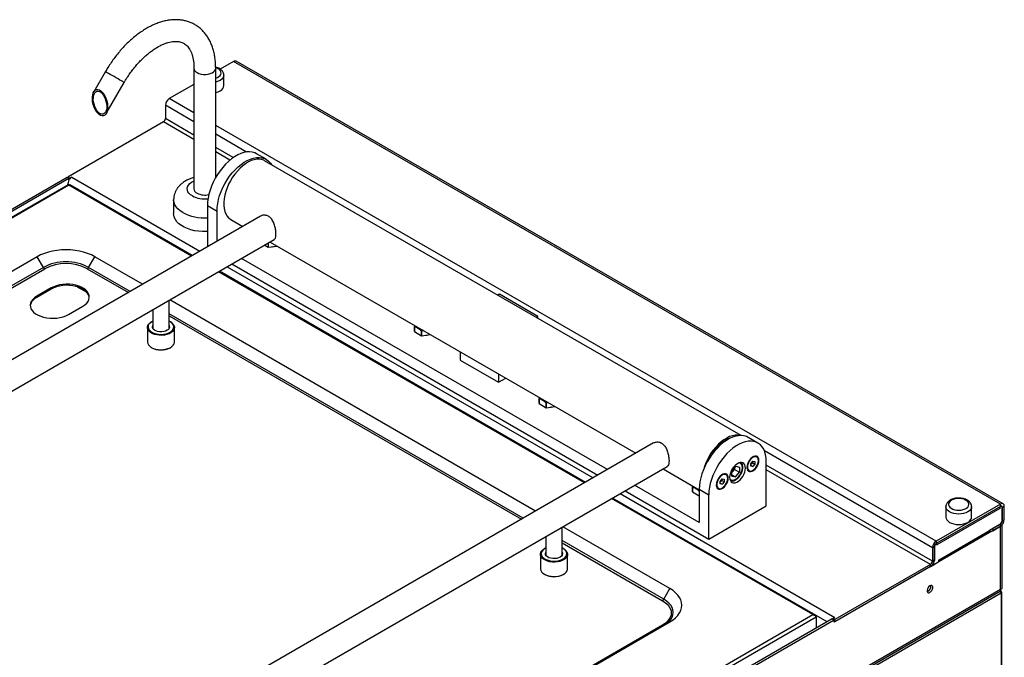
# Model space of a CAD drawing. Extents: x 22609 to 25618, y -8317 to -4797.
# Drawn here: x 24892 to 25618, y -7049 to -6578 of the extents above; entities that cross this region are included whole.
import ezdxf

# ---------------------------------------------------------------- set-up
doc = ezdxf.new("R2010")
doc.units = 0
doc.header["$LTSCALE"] = 10
doc.layers.add('GEO', color=2, linetype='CONTINUOUS')

msp = doc.modelspace()

# ---------------------------------------------------------------- linework, layer by layer
at = {"layer": 'GEO', "color": 7}
for p, q in [((25020.52422, -6613.96586), (25020.52422, -6702.96879)), ((25036.52425, -6694.64001), (25036.52425, -6613.96587)), ((25049.66674, -6609.12334), (25039.94317, -6614.73663)), ((25615.35216, -6935.68658), (25049.66674, -6609.12334)), ((25617.35199, -6935.48856), (25051.66657, -6608.92532)), ((24955.20515, -6616.5365), (24946.58827, -6631.46137)), ((25042.55789, -6626.88493), (25042.55789, -6619.12782)), ((24955.82564, -6647.46179), (24969.06157, -6624.53649)), ((25020.52424, -6625.94694), (25002.29058, -6636.47301)), ((25020.52423, -6646.99908), (25002.29058, -6636.47301)), ((24999.46216, -6641.372), (24999.46216, -6651.17051)), ((25020.52424, -6653.53088), (24999.46216, -6641.372)), ((25020.52424, -6663.32939), (24999.46216, -6651.17051)), ((24998.04794, -6653.61998), (24927.47868, -6694.35874)), ((25020.52422, -6666.59526), (24998.04794, -6653.61998)), ((25567.97599, -6963.03625), (25036.52423, -6656.23568)), ((25059.17189, -6675.84169), (25036.52424, -6662.76748)), ((25049.42231, -6680.01189), (25036.52424, -6672.56599)), ((25046.99341, -6681.8756), (25036.52422, -6675.83186)), ((25073.71646, -6681.18956), (25066.6454, -6677.10752)), ((25424.02988, -6885.11183), (25072.6309, -6682.25352)), ((24926.913, -6694.6853), (24424.58433, -6984.67347)), ((24928.32719, -6695.5017), (24425.99852, -6985.48987)), ((24928.32719, -6695.5017), (24926.913, -6694.6853)), ((24928.89288, -6695.17514), (24927.47868, -6694.35874)), ((24927.47868, -6695.01189), (24927.47868, -6694.35874)), ((24928.32719, -6696.43538), (24928.32719, -6695.5017)), ((24930.30709, -6694.35873), (24928.89288, -6695.17514)), ((24928.89288, -6695.61273), (24928.89288, -6695.17514)), ((24930.30709, -6694.35873), (25024.95294, -6748.99661)), ((24927.71635, -6699.99436), (24437.57508, -6982.94689)), ((24928.1858, -6700.39963), (24438.16079, -6983.28504)), ((24927.47867, -6700.13158), (24927.47867, -6699.25772)), ((25019.29562, -6752.26251), (24927.47867, -6699.25772)), ((25018.66012, -6752.62934), (24928.1858, -6700.39963)), ((25019.24586, -6752.29123), (24928.86755, -6700.11694)), ((25005.52424, -6711.13419), (25005.52424, -6721.34099)), ((25030.43341, -6715.33509), (25030.43341, -6745.83279)), ((25030.43341, -6715.33509), (25037.50447, -6719.41713)), ((25069.64559, -6723.1961), (24549.19743, -7023.64443)), ((25037.50447, -6741.75074), (25037.50447, -6719.41713)), ((25047.63293, -6725.55599), (25056.59533, -6730.72988)), ((24559.1966, -7040.9654), (25079.64366, -6740.5177)), ((25072.67807, -6744.53888), (25075.24804, -6746.1359)), ((25075.24804, -6743.05526), (25075.24804, -6746.1359)), ((25075.24804, -6746.1359), (25081.7859, -6745.27208)), ((25076.59692, -6742.27655), (25346.5091, -6898.09353)), ((25078.53208, -6745.70197), (25078.97276, -6745.64373)), ((24904.92198, -6753.09877), (24558.43966, -6953.11875)), ((24909.45749, -6760.95454), (24904.92198, -6753.09877)), ((24942.81283, -6760.95455), (24947.34837, -6753.09876)), ((24982.59767, -6773.44775), (24947.34837, -6753.09876)), ((24909.45749, -6760.95454), (24562.97517, -6960.97453)), ((24973.52587, -6778.68481), (24942.81283, -6760.95455)), ((25044.95453, -6760.54328), (25314.8667, -6916.36026)), ((25048.56077, -6758.46145), (25318.47294, -6914.27842)), ((25325.54516, -6910.19573), (25055.63301, -6754.37876)), ((24563.97519, -6962.03015), (24910.4575, -6762.01017)), ((24941.81283, -6762.01016), (24972.11161, -6779.50127)), ((25308.57391, -6919.99301), (25038.66175, -6764.17604)), ((25309.15963, -6919.65488), (25039.24749, -6763.83792)), ((25309.20939, -6919.62617), (25039.29725, -6763.80921)), ((24934.45352, -6775.26386), (24941.48193, -6779.32128)), ((24915.175, -6776.16323), (24904.5684, -6782.28629)), ((24915.175, -6776.97976), (24904.5684, -6783.10282)), ((24904.5684, -6783.10282), (24904.5684, -6782.28629)), ((24915.175, -6776.97976), (24915.175, -6776.16323)), ((25245.74744, -6780.8507), (25244.58607, -6781.52115)), ((25274.03171, -6797.17886), (25245.74744, -6780.8507)), ((24927.90296, -6795.75705), (24938.50956, -6789.63399)), ((25002.13876, -6806.04872), (25002.13876, -6785.26037)), ((25272.51146, -6940.81141), (25002.5993, -6784.99444)), ((24990.13873, -6792.18779), (24990.13873, -6806.04871)), ((25263.43966, -6946.04848), (25002.13874, -6795.20266)), ((25002.13875, -6796.83557), (25262.02538, -6946.86493)), ((25274.03171, -6797.17886), (25272.87033, -6797.84931)), ((25274.03171, -6798.51976), (25274.03171, -6797.17886)), ((24989.42012, -6801.06246), (24989.06654, -6801.26664)), ((25003.21095, -6801.26663), (25002.85736, -6801.06247)), ((25183.27674, -6804.9104), (25183.64067, -6804.07157)), ((24986.13874, -6805.34801), (24986.13874, -6815.96305)), ((25006.13875, -6815.96306), (25006.13875, -6805.34802)), ((25183.27676, -6804.91041), (25183.27674, -6804.9104)), ((25183.27674, -6808.27411), (25183.27674, -6804.9104)), ((25183.27676, -6808.27412), (25183.27674, -6808.27411)), ((25183.27676, -6804.91041), (25183.27676, -6808.27412)), ((25183.27676, -6808.27412), (25188.38512, -6811.44854)), ((25189.88761, -6807.67783), (25188.38512, -6808.08484)), ((25188.38514, -6808.08485), (25188.38512, -6808.08484)), ((25188.38512, -6811.44854), (25188.38512, -6808.08484)), ((25188.38514, -6811.44856), (25188.38512, -6811.44854)), ((25188.38514, -6808.08485), (25188.38514, -6811.44856)), ((25188.38514, -6811.44856), (25194.92296, -6810.58471)), ((25191.66914, -6811.01461), (25192.10985, -6810.95637)), ((24989.06654, -6820.04444), (24989.42014, -6820.24865)), ((25002.85733, -6820.24864), (25003.21096, -6820.04443)), ((25216.75606, -6823.18866), (25216.75606, -6829.43214)), ((25216.75606, -6829.43214), (25245.04033, -6845.7603)), ((25245.04033, -6839.51681), (25245.04033, -6845.7603)), ((25245.04033, -6845.7603), (25250.44791, -6842.63857)), ((25275.20061, -6857.97693), (25275.56455, -6857.1381)), ((25275.20064, -6857.97694), (25275.20061, -6857.97693)), ((25275.20061, -6861.34063), (25275.20061, -6857.97693)), ((25275.20064, -6861.34064), (25275.20061, -6861.34063)), ((25275.20064, -6857.97694), (25275.20064, -6861.34064)), ((25275.20064, -6861.34064), (25280.309, -6864.51507)), ((25280.30902, -6861.15138), (25280.309, -6861.15137)), ((25280.309, -6864.51507), (25280.309, -6861.15137)), ((25281.81148, -6860.74435), (25280.30902, -6861.15138)), ((25280.30902, -6861.15138), (25280.30902, -6864.51508)), ((25280.30902, -6864.51508), (25280.309, -6864.51507)), ((25280.30902, -6864.51508), (25286.84686, -6863.65125)), ((25283.59302, -6864.08113), (25284.03375, -6864.02291)), ((25359.55713, -6890.56104), (24839.11119, -7191.00808)), ((25436.46225, -6890.59825), (25429.39119, -6886.51621)), ((25565.14757, -6967.93524), (25441.29582, -6896.43714)), ((25431.35589, -6905.83868), (25432.77718, -6904.07059)), ((25431.35589, -6907.73382), (25431.35589, -6905.83868)), ((25431.72006, -6905.95637), (25431.3559, -6906.40936)), ((25432.4307, -6905.07233), (25431.72006, -6905.95637)), ((25432.4307, -6904.50163), (25432.4307, -6905.07233)), ((25432.4307, -6905.07233), (25434.19846, -6906.09284)), ((25432.77718, -6904.07059), (25434.19846, -6904.19769)), ((25434.19846, -6906.09284), (25432.77718, -6907.86088)), ((25434.19846, -6904.19769), (25434.19846, -6906.09284)), ((25435.66944, -6900.95567), (25435.30528, -6900.74545)), ((25442.67667, -6936.99523), (25442.67667, -6904.33358)), ((24849.11038, -7208.32906), (25369.55489, -6907.88284)), ((25366.51072, -6909.64022), (25393.1792, -6925.03561)), ((25417.11122, -6915.05063), (25417.32485, -6911.15214)), ((25417.25406, -6912.44384), (25417.76912, -6911.85308)), ((25420.2629, -6907.7821), (25417.32485, -6911.15214)), ((25417.76912, -6911.85308), (25419.23813, -6910.16806)), ((25419.30892, -6908.87634), (25419.23813, -6910.16806)), ((25419.23813, -6910.16806), (25422.77367, -6912.20908)), ((25419.83562, -6915.57912), (25422.77367, -6912.20908)), ((25420.2629, -6907.7821), (25422.9873, -6908.31055)), ((25422.9873, -6908.31055), (25422.77367, -6912.20908)), ((25429.52075, -6910.76562), (25429.88491, -6910.97584)), ((25431.35589, -6907.04039), (25432.77718, -6907.86088)), ((25432.77718, -6907.86088), (25431.35589, -6907.73382)), ((25565.14757, -6977.73375), (25442.67668, -6907.0328)), ((25563.73336, -6980.18322), (25442.67668, -6910.29868)), ((25408.72848, -6918.9012), (25410.14976, -6917.13312)), ((25408.72848, -6920.79635), (25408.72848, -6918.9012)), ((25409.09264, -6919.0189), (25408.72848, -6919.47189)), ((25408.72848, -6920.10292), (25410.14976, -6920.92341)), ((25410.14976, -6920.92341), (25408.72848, -6920.79635)), ((25409.80328, -6918.13486), (25409.09264, -6919.0189)), ((25409.80328, -6917.56416), (25409.80328, -6918.13486)), ((25409.80328, -6918.13486), (25411.57105, -6919.15537)), ((25410.14976, -6917.13312), (25411.57105, -6917.26022)), ((25411.57105, -6919.15537), (25410.14976, -6920.92341)), ((25411.57105, -6917.26022), (25411.57105, -6919.15537)), ((25413.04203, -6914.0182), (25412.67787, -6913.80798)), ((25417.11122, -6915.05063), (25419.83562, -6915.57912)), ((25417.16668, -6914.03838), (25419.83562, -6915.57912)), ((25334.86833, -6927.90696), (25493.1641, -7019.28916)), ((25338.47457, -6925.82512), (25400.25027, -6961.48747)), ((25393.1792, -6949.24003), (25345.54679, -6921.74242)), ((25388.33771, -6923.28958), (25388.70164, -6922.45074)), ((25388.33771, -6923.28958), (25388.33771, -6926.65329)), ((25388.33771, -6923.28958), (25388.33771, -6923.28958)), ((25388.33771, -6926.65328), (25388.33771, -6923.28958)), ((25388.33771, -6926.65329), (25388.33771, -6926.65328)), ((25388.33771, -6926.65329), (25393.1792, -6929.66187)), ((25393.1792, -6924.74378), (25400.25027, -6928.82582)), ((25393.1792, -6924.74378), (25393.1792, -6949.24003)), ((25406.89334, -6923.82815), (25407.2575, -6924.03837)), ((25477.04207, -7017.24761), (25328.57554, -6931.5397)), ((25478.36015, -7017.33227), (25329.16126, -6931.20158)), ((25487.50679, -7022.55507), (25329.21102, -6931.17286)), ((25400.25027, -6961.48747), (25400.25027, -6928.82582)), ((25400.25027, -6961.48747), (25442.67667, -6936.99523)), ((25615.35216, -6935.68658), (25567.97599, -6963.03625)), ((25615.35216, -6937.31968), (25567.97599, -6964.66936)), ((25614.78647, -6939.03436), (25568.54168, -6965.73091)), ((25575.08485, -6937.51755), (25575.08485, -6945.27466)), ((25594.08485, -6945.27466), (25594.08485, -6937.51755)), ((25614.78647, -6939.16499), (25614.78647, -6939.03436)), ((25614.78647, -6939.03436), (25614.89961, -6939.09967)), ((25614.82889, -6937.62173), (25614.89961, -6937.66256)), ((25614.92789, -6937.64623), (25614.85717, -6937.6054)), ((25614.92789, -6937.64623), (25614.89961, -6937.66256)), ((25614.89961, -6937.66256), (25614.89961, -6939.09967)), ((25615.35216, -6937.31968), (25615.35216, -6935.68658)), ((25616.1778, -6937.52248), (25615.61373, -6937.19685)), ((25616.76636, -6938.13635), (25616.59077, -6938.03499)), ((25616.69566, -6947.48572), (25616.69566, -6938.66707)), ((25618.18057, -6937.31994), (25616.76636, -6938.13635)), ((25616.76636, -6947.93486), (25616.76636, -6938.13635)), ((25618.18057, -6947.11845), (25618.18057, -6937.31994)), ((25616.76636, -6947.93486), (25616.66576, -6947.87678)), ((25616.76636, -6947.93486), (25618.18057, -6947.11845)), ((25292.05252, -6973.41237), (25292.05252, -6952.62402)), ((25371.61244, -6998.02119), (25292.51309, -6952.35811)), ((25615.35216, -6952.01742), (25492.59842, -7022.88165)), ((25570.0266, -6977.33638), (25607.03042, -6955.97454)), ((25570.16803, -6976.71351), (25607.36186, -6955.24197)), ((25607.36186, -6954.91535), (25614.92789, -6950.54757)), ((25607.36186, -6955.24197), (25607.36186, -6954.91535)), ((25609.6953, -6953.64995), (25615.35216, -6950.38432)), ((25609.6953, -6955.28306), (25615.35216, -6952.01742)), ((25609.6953, -6953.64995), (25609.6953, -6955.28306)), ((25615.35216, -6950.38432), (25615.25155, -6950.32623)), ((25615.35216, -6952.01742), (25615.35216, -6950.38432)), ((25615.35216, -6998.56024), (25615.35216, -6952.01742)), ((25616.52373, -6997.65766), (25616.52373, -6951.04769)), ((25280.05252, -6959.55146), (25280.05252, -6973.41237)), ((25367.07691, -7005.87699), (25292.05252, -6962.56633)), ((25292.05252, -6964.19923), (25366.07691, -7006.9326)), ((25567.97599, -6963.03625), (25567.97599, -6964.66936)), ((25568.32954, -6964.46523), (25568.40027, -6964.50606)), ((25568.35782, -6964.4489), (25568.42855, -6964.48973)), ((25568.42855, -6964.48973), (25568.40027, -6964.50606)), ((25568.42855, -6965.92685), (25568.42855, -6964.48973)), ((25279.33392, -6968.42613), (25278.9803, -6968.6303)), ((25293.12474, -6968.6303), (25292.77113, -6968.42613)), ((25566.56179, -6967.11883), (25565.14757, -6967.93524)), ((25565.14757, -6967.93524), (25565.14757, -6977.73375)), ((25566.56179, -6967.11883), (25566.56179, -6976.91734)), ((25566.6325, -6967.56791), (25566.56179, -6967.52709)), ((25566.6325, -6967.56791), (25566.6325, -6977.20314)), ((25568.42854, -6965.66559), (25568.54168, -6965.73091)), ((25568.42854, -6965.79622), (25568.54168, -6965.86154)), ((25568.54168, -6965.73091), (25568.54168, -6965.86154)), ((25276.05253, -6972.71168), (25276.05253, -6983.32672)), ((25296.05252, -6983.32672), (25296.05252, -6972.71168)), ((25565.14757, -6977.73375), (25566.56179, -6976.91734)), ((25565.21828, -6980.87743), (25570.02661, -6978.10164)), ((25566.55437, -6977.15803), (25566.6325, -6977.20314)), ((25570.02661, -6976.79515), (25570.16803, -6976.71351)), ((25570.02661, -6978.10164), (25570.02661, -6976.79515)), ((25563.73336, -6980.18322), (25493.1641, -7020.92198)), ((25563.73336, -6981.81633), (25493.1641, -7022.55509)), ((25563.73336, -6981.81633), (25563.73336, -6980.18322)), ((25564.99299, -6980.74737), (25565.21828, -6980.87743)), ((25565.17616, -6980.52649), (25565.21828, -6980.55081)), ((25565.21828, -6980.55081), (25565.21828, -6980.87743)), ((25278.98031, -6987.40809), (25279.33392, -6987.61232)), ((25292.77113, -6987.61231), (25293.12474, -6987.40809)), ((25010.84655, -7347.5339), (25615.35216, -6998.56024)), ((25010.84657, -7348.88693), (25615.15546, -7000.02683)), ((25367.07691, -7005.87699), (25371.61244, -6998.02119)), ((25615.46582, -7000.37308), (25615.84712, -7000.15296)), ((25616.31576, -7149.41148), (25616.31576, -7000.80608)), ((25615.84712, -7001.45922), (25047.47468, -7329.57364)), ((25615.84712, -7001.45922), (25615.84712, -7149.82467)), ((24987.01707, -7300.13302), (25477.04207, -7017.24761)), ((25479.51694, -7019.08482), (24988.43128, -7302.58253)), ((25491.1842, -7020.43213), (24988.85553, -7310.4203)), ((25492.59842, -7021.24854), (24990.26974, -7311.23671)), ((25025.13013, -7222.53342), (25371.61244, -7022.51344)), ((25479.51694, -7019.08482), (25479.51694, -7027.16753)), ((25491.1842, -7020.43213), (25492.59842, -7021.24854)), ((25491.74988, -7020.54316), (25491.63392, -7020.69177)), ((25491.74988, -7020.10557), (25493.1641, -7019.28916)), ((25491.74988, -7020.54316), (25491.74988, -7020.10557)), ((25493.1641, -7020.92198), (25491.74988, -7020.10557)), ((25491.74988, -7020.75872), (25491.74988, -7020.54316)), ((25492.59842, -7022.88165), (25492.59842, -7021.24854)), ((25493.1641, -7022.55509), (25492.59842, -7022.22853)), ((25493.1641, -7022.55509), (25493.1641, -7020.92198)), ((25366.07691, -7025.03365), (25019.59777, -7225.0518))]:
    msp.add_line(p, q, dxfattribs=at)
for points in [[(25022.86736, -6617.23149), (25024.21568, -6617.85715), (25025.76546, -6618.30088), (25027.44425, -6618.5419), (25029.1735, -6618.56893), (25030.8724, -6618.38073), (25032.46153, -6617.98612), (25033.86652, -6617.4035), (25035.02175, -6616.66015), (25035.87315, -6615.79084), (25036.38091, -6614.83616), (25036.52424, -6613.96383)], [(25036.52422, -6621.33417), (25037.7567, -6620.86929), (25038.90347, -6620.20728), (25039.77692, -6619.41842), (25040.33618, -6618.53961), (25040.55513, -6617.61195), (25040.4235, -6616.67879), (25039.94749, -6615.7838), (25039.14927, -6614.96879), (25038.06628, -6614.2719), (25036.7491, -6613.72572), (25036.59108, -6613.67558)], [(24969.06154, -6624.53651), (24969.00487, -6624.50369), (24968.65414, -6624.30105), (24967.99846, -6623.92238), (24967.06856, -6623.38541), (24965.90791, -6622.71524), (24964.57073, -6621.94314), (24963.1196, -6621.10532), (24961.62235, -6620.24086), (24960.14897, -6619.39023), (24958.76842, -6618.59321), (24957.5452, -6617.88705), (24956.53652, -6617.30481), (24955.78952, -6616.87364), (24955.33916, -6616.61377), (24955.20517, -6616.53649)], [(25042.55769, -6619.09319), (25042.55789, -6619.12782), (25042.37533, -6620.19773), (25041.83474, -6621.22654), (25040.95685, -6622.1747), (25039.77538, -6623.00575), (25038.33582, -6623.68779), (25036.69339, -6624.19458), (25036.52424, -6624.23393)], [(25036.52424, -6631.99104), (25036.69339, -6631.9517), (25038.33582, -6631.4449), (25039.77538, -6630.76286), (25040.95685, -6629.93181), (25041.83474, -6628.98365), (25042.37533, -6627.95484), (25042.55789, -6626.88493)], [(25066.6454, -6677.10752), (25065.37975, -6676.49094), (25063.55119, -6675.94138), (25061.58306, -6675.71008), (25059.49843, -6675.79981), (25057.32175, -6676.20948), (25055.07854, -6676.93425), (25052.79507, -6677.9657), (25050.49815, -6679.29168), (25048.2147, -6680.89665), (25045.97148, -6682.76185), (25043.7948, -6684.86532), (25041.71017, -6687.18246), (25039.74204, -6689.68611), (25037.91348, -6692.34689), (25036.24593, -6695.13358), (25034.75893, -6698.01355), (25033.46993, -6700.95306), (25032.39403, -6703.91756), (25031.54386, -6706.8724), (25030.92937, -6709.78283), (25030.55777, -6712.6148), (25030.43341, -6715.33509)], [(25037.50447, -6719.41713), (25037.62883, -6716.69684), (25038.00043, -6713.86487), (25038.61492, -6710.95444), (25039.46509, -6707.9996), (25040.54099, -6705.0351), (25041.83, -6702.09558), (25043.31699, -6699.21562), (25044.98454, -6696.42892), (25046.8131, -6693.76814), (25048.78123, -6691.2645), (25050.86586, -6688.94736), (25053.04254, -6686.84389), (25055.28576, -6684.97869), (25057.56921, -6683.37372), (25059.86613, -6682.04774), (25062.1496, -6681.01628), (25064.39281, -6680.29152), (25066.56949, -6679.88184), (25068.65412, -6679.79212), (25070.62225, -6680.02341), (25072.45081, -6680.57298), (25074.11836, -6681.43436), (25075.60536, -6682.59748), (25076.89437, -6684.04874), (25077.61371, -6685.13002)], [(25072.6309, -6682.25352), (25072.06404, -6681.95472), (25070.43764, -6681.36968), (25068.66655, -6681.101), (25066.77567, -6681.15242), (25064.79152, -6681.52321), (25062.74196, -6682.20822), (25060.65576, -6683.19777), (25058.56222, -6684.47804), (25056.49069, -6686.031), (25054.47029, -6687.83487), (25052.52936, -6689.86435), (25050.69516, -6692.09089), (25048.99343, -6694.48329), (25047.44806, -6697.00794), (25046.08074, -6699.62939), (25044.91067, -6702.31088), (25043.95428, -6705.01473), (25043.22498, -6707.70301), (25042.73301, -6710.33796), (25042.48529, -6712.88261), (25042.48529, -6715.30125), (25042.73301, -6717.5599), (25043.22498, -6719.62683), (25043.95428, -6721.47309), (25044.91067, -6723.07271), (25046.08074, -6724.40325), (25047.44806, -6725.44604), (25047.63293, -6725.55599)], [(25019.33183, -6708.27543), (25017.94421, -6707.32962), (25016.84514, -6706.26484), (25016.06469, -6705.11017), (25015.62405, -6703.89706), (25015.53532, -6702.65865), (25015.8009, -6701.42869), (25016.41355, -6700.24076), (25017.35655, -6699.12723), (25018.60416, -6698.11849), (25020.12236, -6697.24205), (25020.52424, -6697.05336)], [(25012.26076, -6720.52287), (25010.35065, -6719.27212), (25008.72717, -6717.89305), (25007.41588, -6716.40736), (25006.43746, -6714.83852), (25005.80739, -6713.21126), (25005.53557, -6711.55124), (25005.52427, -6711.15144)], [(25030.43344, -6734.57279), (25029.81021, -6734.59783), (25026.83537, -6734.58276), (25023.88876, -6734.34614), (25021.01972, -6733.89195), (25018.27622, -6733.22776), (25015.70421, -6732.36472), (25013.34662, -6731.31721), (25011.24303, -6730.10284), (25009.4285, -6728.74183), (25007.93351, -6727.25704), (25006.78298, -6725.67325), (25005.9962, -6724.01699), (25005.58632, -6722.31595), (25005.52424, -6721.34099)], [(25075.24804, -6746.1359), (25075.24804, -6746.1359)], [(25078.04532, -6745.76629), (25079.19276, -6745.62783), (25079.39799, -6745.58755)], [(24947.34837, -6753.09876), (24944.83988, -6751.80464), (24942.09614, -6750.68078), (24939.15167, -6749.74133), (24936.04353, -6748.99811), (24932.81081, -6748.46047), (24929.49413, -6748.13516), (24926.13518, -6748.02626), (24922.77626, -6748.13516), (24919.45954, -6748.46047), (24916.22681, -6748.99812), (24913.11865, -6749.74133), (24910.17421, -6750.68078), (24907.4305, -6751.80464), (24904.92198, -6753.09877)], [(24938.50956, -6789.63399), (24940.11816, -6788.5549), (24941.43018, -6787.34946), (24942.41634, -6786.04459), (24943.05462, -6784.66946), (24943.33075, -6783.25477), (24943.23851, -6781.83211), (24942.78008, -6780.43331), (24941.96557, -6779.08955), (24940.81324, -6777.83088), (24939.34883, -6776.68542), (24937.60501, -6775.67873), (24935.62079, -6774.83335), (24933.44049, -6774.16812), (24931.11277, -6773.69792), (24928.68967, -6773.43324), (24926.22532, -6773.38002), (24923.77475, -6773.53943), (24921.39269, -6773.9079), (24919.13235, -6774.47719), (24917.04423, -6775.23461), (24915.175, -6776.16323)], [(24943.32712, -6783.30688), (24943.23851, -6782.64864), (24942.78008, -6781.24984), (24941.96557, -6779.90608), (24940.81324, -6778.64741), (24939.34883, -6777.50195), (24937.60501, -6776.49526), (24935.62079, -6775.64988), (24933.44049, -6774.98465), (24931.11277, -6774.51445), (24928.68967, -6774.24977), (24926.22532, -6774.19655), (24923.77475, -6774.35596), (24921.39269, -6774.72443), (24919.13235, -6775.29373), (24917.04423, -6776.05114), (24915.175, -6776.97976)], [(24904.5684, -6782.28629), (24902.9598, -6783.36538), (24901.64778, -6784.57082), (24900.66162, -6785.87569), (24900.02334, -6787.25082), (24899.74721, -6788.66551), (24899.8394, -6790.08815), (24900.29788, -6791.48698), (24901.11239, -6792.83073), (24902.26471, -6794.0894), (24903.72913, -6795.23486), (24905.47295, -6796.24155), (24907.45716, -6797.08694), (24909.63747, -6797.75216), (24911.96518, -6798.22237), (24914.38824, -6798.48702), (24916.85264, -6798.54026), (24919.30321, -6798.38085), (24921.68527, -6798.01239), (24923.94561, -6797.44309), (24926.03373, -6796.68567), (24927.90296, -6795.75705)], [(25005.91347, -6804.12956), (25006.13626, -6805.21949), (25005.99772, -6806.31406), (25005.50288, -6807.37374), (25004.66954, -6808.36017), (25003.52792, -6809.23775), (25002.11924, -6809.97476), (25000.49436, -6810.54451), (24998.71211, -6810.92647), (24996.83683, -6811.10681), (24994.9363, -6811.079), (24993.07928, -6810.84408), (24991.3328, -6810.4105), (24989.76, -6809.79394), (24988.41779, -6809.01671), (24987.35461, -6808.10688), (24986.6089, -6807.09732), (24986.20767, -6806.02457), (24986.16534, -6804.92735), (24986.48346, -6803.84532), (24987.15058, -6802.81762), (24988.14254, -6801.88137), (24989.06654, -6801.26664)], [(24990.13876, -6800.68779), (24989.31255, -6801.12563), (24988.15473, -6801.96769), (24987.30373, -6802.92398), (24986.79231, -6803.95776), (24986.63999, -6805.02923), (24986.85276, -6806.0973), (24987.42237, -6807.12088), (24988.32693, -6808.06063), (24989.53171, -6808.88046), (24990.99038, -6809.54884), (24992.64694, -6810.04012), (24994.43764, -6810.33537), (24996.29374, -6810.42328), (24998.14384, -6810.30045), (24999.91696, -6809.97164), (25001.5448, -6809.44942), (25002.96494, -6808.75392), (25004.12276, -6807.91186), (25004.97372, -6806.95555), (25005.48519, -6805.92179), (25005.63746, -6804.85029), (25005.42473, -6803.78225), (25005.42473, -6803.78225)], [(25002.13874, -6803.83084), (25002.29681, -6804.17214), (25002.43609, -6805.04522), (25002.20938, -6805.91215), (25001.6299, -6806.72259), (25000.73125, -6807.4294), (24999.56573, -6807.99153), (24998.20102, -6808.3763), (24996.7165, -6808.56137), (24995.19835, -6808.53593), (24993.73487, -6808.30151), (24992.41112, -6807.87174), (24991.30399, -6807.27155), (24990.47781, -6806.53584), (24989.98068, -6805.70741), (24989.8414, -6804.83433), (24990.06811, -6803.9674), (24990.13876, -6803.83085)], [(25191.18241, -6811.07894), (25192.32986, -6810.94049), (25192.5351, -6810.90021)], [(24986.13874, -6815.96305), (24986.14124, -6816.09158), (24986.36403, -6817.18151)], [(24986.36403, -6817.18151), (24986.9401, -6818.22739), (24987.84866, -6819.19145), (24989.05681, -6820.03881), (24990.52096, -6820.73888), (24992.18812, -6821.26633), (24993.99811, -6821.60212), (24995.8854, -6821.73407), (24997.78192, -6821.65748), (24999.61901, -6821.37505), (25001.33031, -6820.89701), (25002.854, -6820.24067), (25004.13495, -6819.4297), (25005.12692, -6818.49345), (25005.794, -6817.46573), (25006.11215, -6816.38372), (25006.13875, -6815.96306)], [(25283.10628, -6864.14547), (25284.25374, -6864.00702), (25284.45898, -6863.96674)], [(25429.39119, -6886.51621), (25428.12554, -6885.89963), (25426.29698, -6885.35006), (25424.32885, -6885.11877), (25422.24422, -6885.20849), (25420.06754, -6885.61816), (25417.82432, -6886.34293), (25415.54086, -6887.37439), (25413.24394, -6888.70037), (25410.96049, -6890.30534), (25408.71727, -6892.17053), (25406.54059, -6894.27401), (25404.45596, -6896.59114), (25402.48783, -6899.09479), (25400.65927, -6901.75557), (25398.99171, -6904.54227), (25397.50472, -6907.42223), (25396.21572, -6910.36175), (25395.13982, -6913.32624), (25394.28964, -6916.28109), (25393.67515, -6919.19152), (25393.30355, -6922.02349), (25393.1792, -6924.74378)], [(25423.48588, -6885.11676), (25423.28391, -6885.0635), (25421.51283, -6884.79482), (25419.62194, -6884.84624), (25417.6378, -6885.21703), (25415.58824, -6885.90204), (25413.50204, -6886.89159), (25411.40849, -6888.17186), (25409.33697, -6889.72482), (25407.31657, -6891.52869), (25405.37564, -6893.55817), (25403.54144, -6895.78471), (25401.83971, -6898.17711), (25400.29434, -6900.70176), (25398.92702, -6903.32321), (25397.75695, -6906.0047), (25396.80055, -6908.70855), (25396.54619, -6909.5574)], [(25442.67667, -6904.33358), (25442.55232, -6901.75686), (25442.18072, -6899.35393), (25441.56623, -6897.15298), (25440.71605, -6895.17973), (25439.64016, -6893.45743), (25438.35115, -6892.00617), (25436.86416, -6890.84305), (25435.19661, -6889.98167), (25433.36804, -6889.4321), (25431.39991, -6889.20081), (25429.31529, -6889.29053), (25427.1386, -6889.7002), (25424.89539, -6890.42497), (25422.61193, -6891.45642), (25420.31501, -6892.78241), (25418.03155, -6894.38738), (25415.78833, -6896.25257), (25413.61166, -6898.35604), (25411.52702, -6900.67318), (25409.55889, -6903.17683), (25407.73033, -6905.83761), (25406.06278, -6908.62431), (25404.57579, -6911.50427), (25403.28678, -6914.44379), (25402.21089, -6917.40828), (25401.36071, -6920.36313), (25400.74622, -6923.27355), (25400.37462, -6926.10553), (25400.25027, -6928.82582)], [(25417.15873, -6886.61367), (25416.53312, -6886.80191), (25414.51142, -6887.60662), (25412.46647, -6888.71438), (25410.42928, -6890.10842), (25408.43073, -6891.76759), (25406.50112, -6893.66672), (25404.66969, -6895.77704), (25402.96421, -6898.06658), (25401.41053, -6900.50063), (25400.93196, -6901.33519)], [(25427.29711, -6909.12931), (25427.16962, -6907.80234), (25426.79276, -6906.68051), (25426.18298, -6905.81292), (25425.36693, -6905.23742), (25424.38028, -6904.97923), (25423.26616, -6905.0496), (25422.07325, -6905.44546), (25420.85369, -6906.1495), (25419.66078, -6907.13094), (25418.54665, -6908.34691), (25417.56001, -6909.74426), (25416.74396, -6911.26194), (25416.13418, -6912.83358), (25415.75732, -6914.39052), (25415.62984, -6915.86468), (25415.75732, -6917.1917), (25416.13418, -6918.31353), (25416.74396, -6919.18113), (25417.56001, -6919.75662), (25418.54665, -6920.01482), (25419.66078, -6919.94444), (25420.85369, -6919.54859), (25422.07325, -6918.84455), (25423.26616, -6917.8631), (25424.38028, -6916.64714), (25425.36693, -6915.24978), (25426.18298, -6913.7321), (25426.79276, -6912.16047), (25427.16962, -6910.60352), (25427.29711, -6909.12931)], [(25415.71087, -6916.93687), (25416.20902, -6917.50374), (25417.00023, -6917.94338), (25417.9443, -6918.06895), (25418.99395, -6917.87421), (25420.0965, -6917.36888), (25421.19669, -6916.57831), (25422.23934, -6915.54212), (25423.17218, -6914.31235), (25423.94841, -6912.95061), (25424.52913, -6911.52517), (25424.88519, -6910.1075), (25424.99878, -6908.76873), (25424.86417, -6907.57602), (25424.48813, -6906.58906), (25423.8895, -6905.85744), (25423.09829, -6905.41785), (25422.4315, -6905.29511)], [(25437.23195, -6903.39405), (25437.10251, -6902.23772), (25436.72169, -6901.29801), (25436.11162, -6900.62959), (25435.30778, -6900.27127), (25434.35686, -6900.24393), (25433.31414, -6900.54909), (25432.24021, -6901.16905), (25431.19749, -6902.06779), (25430.24657, -6903.19304), (25429.44273, -6904.47946), (25428.83267, -6905.85224), (25428.45186, -6907.23164), (25428.3224, -6908.53742), (25428.45186, -6909.69379), (25428.83267, -6910.6335), (25429.44273, -6911.30192), (25430.24657, -6911.66024), (25431.19749, -6911.68759), (25432.24021, -6911.38242), (25433.31414, -6910.76246), (25434.35686, -6909.86372), (25435.30778, -6908.73847), (25436.11162, -6907.45205), (25436.72169, -6906.07927), (25437.10251, -6904.69987), (25437.23195, -6903.39405)], [(25436.86779, -6903.60427), (25436.73928, -6902.50377), (25436.36181, -6901.62072), (25435.75911, -6901.01074), (25434.96903, -6900.71207), (25434.04124, -6900.7435), (25433.03403, -6901.10312), (25432.01067, -6901.76821), (25431.03548, -6902.69708), (25430.16972, -6903.83133), (25429.46781, -6905.09969), (25428.97382, -6906.42249), (25428.71882, -6907.71655), (25428.71882, -6908.90064), (25428.97382, -6909.90028), (25429.46781, -6910.65275), (25430.16972, -6911.11065), (25431.03548, -6911.24531), (25432.01067, -6911.04824), (25433.03403, -6910.53184), (25434.04124, -6909.7285), (25434.96903, -6908.68878), (25435.75911, -6907.47791), (25436.36181, -6906.17206), (25436.73928, -6904.8532), (25436.86779, -6903.60427)], [(25414.60454, -6916.45658), (25414.47509, -6915.30026), (25414.09427, -6914.36054), (25413.48421, -6913.69212), (25412.68036, -6913.3338), (25411.72945, -6913.30646), (25410.68673, -6913.61162), (25409.6128, -6914.23158), (25408.57008, -6915.13032), (25407.61916, -6916.25557), (25406.81532, -6917.54199), (25406.20526, -6918.91477), (25405.82444, -6920.29417), (25405.69499, -6921.59995), (25405.82444, -6922.75632), (25406.20526, -6923.69603), (25406.81532, -6924.36445), (25407.61916, -6924.72277), (25408.57008, -6924.75012), (25409.6128, -6924.44495), (25410.68673, -6923.82499), (25411.72945, -6922.92625), (25412.68036, -6921.801), (25413.48421, -6920.51458), (25414.09427, -6919.1418), (25414.47509, -6917.7624), (25414.60454, -6916.45658)], [(25417.25802, -6912.37152), (25417.42626, -6912.21507), (25417.76912, -6911.85308)], [(25414.24038, -6916.6668), (25414.11186, -6915.5663), (25413.73439, -6914.68325), (25413.13169, -6914.07327), (25412.34162, -6913.7746), (25411.41383, -6913.80603), (25410.40661, -6914.16565), (25409.38326, -6914.83074), (25408.40806, -6915.7596), (25407.54231, -6916.89385), (25406.84038, -6918.16222), (25406.34641, -6919.48502), (25406.0914, -6920.77908), (25406.0914, -6921.96317), (25406.34641, -6922.96281), (25406.84038, -6923.71528), (25407.54231, -6924.17317), (25408.40806, -6924.30784), (25409.38326, -6924.11077), (25410.40661, -6923.59437), (25411.41383, -6922.79103), (25412.34162, -6921.75131), (25413.13169, -6920.54044), (25413.73439, -6919.23459), (25414.11186, -6917.91573), (25414.24038, -6916.6668)], [(25579.28154, -6932.82292), (25578.26548, -6933.55263), (25577.5449, -6934.39138), (25577.1535, -6935.29994), (25577.10959, -6936.23583), (25577.41521, -6937.1553), (25578.05607, -6938.01533), (25579.00221, -6938.77574), (25580.20939, -6939.40095), (25581.62116, -6939.86172), (25583.17151, -6940.13653), (25584.78795, -6940.21251), (25586.39488, -6940.08612), (25587.91719, -6939.76326), (25589.28367, -6939.25904), (25590.43044, -6938.59702), (25591.30389, -6937.80816), (25591.86315, -6936.92935), (25592.0821, -6936.00169), (25591.95048, -6935.06854), (25591.47445, -6934.17354), (25590.67626, -6933.35855), (25589.59326, -6932.66165), (25588.27606, -6932.11546), (25586.78626, -6931.7455), (25585.19354, -6931.56907), (25583.57234, -6931.59442), (25581.9985, -6931.82037), (25580.54558, -6932.23636), (25579.28154, -6932.82292)], [(25594.08466, -6937.48293), (25594.08485, -6937.51755), (25593.9023, -6938.58748), (25593.3617, -6939.61628), (25592.48381, -6940.56443), (25591.30236, -6941.39549), (25589.86277, -6942.07752), (25588.22034, -6942.58432), (25586.4382, -6942.89641), (25584.58485, -6943.00178), (25582.73149, -6942.89641), (25580.94935, -6942.58433), (25579.30693, -6942.07753), (25577.86733, -6941.39549), (25576.68588, -6940.56443), (25575.80799, -6939.61628), (25575.26739, -6938.58747), (25575.08485, -6937.51755), (25575.08511, -6937.47705)], [(25614.89961, -6939.09967), (25614.89529, -6939.12718), (25614.88305, -6939.15542), (25614.86469, -6939.18018), (25614.84303, -6939.19765), (25614.82138, -6939.20518), (25614.80303, -6939.20161), (25614.79076, -6939.18752), (25614.78647, -6939.16499)], [(25575.08485, -6945.27466), (25575.26739, -6946.34458), (25575.80799, -6947.37339), (25576.68588, -6948.32154), (25577.86733, -6949.1526), (25579.30693, -6949.83464), (25580.94935, -6950.34144), (25582.73149, -6950.65352), (25584.58485, -6950.75889), (25586.4382, -6950.65352), (25588.22034, -6950.34143), (25589.86277, -6949.83463), (25591.30236, -6949.1526), (25592.48381, -6948.32154), (25593.3617, -6947.37339), (25593.9023, -6946.34459), (25594.08485, -6945.27466), (25594.08485, -6945.27466)], [(25607.36186, -6955.24197), (25607.34011, -6955.48431), (25607.27573, -6955.69224), (25607.17118, -6955.85776), (25607.03048, -6955.97452), (25607.03042, -6955.97454)], [(25609.08138, -6953.9227), (25609.24069, -6953.86533), (25609.6953, -6953.64995)], [(25295.82724, -6971.49322), (25296.05004, -6972.58315), (25295.91151, -6973.67773), (25295.41665, -6974.73739), (25294.58333, -6975.72384), (25293.4417, -6976.60141), (25292.033, -6977.33841), (25290.40816, -6977.90818), (25288.62588, -6978.29014), (25286.7506, -6978.47047), (25284.85009, -6978.44267), (25282.99304, -6978.20773), (25281.24656, -6977.77416), (25279.67379, -6977.15761), (25278.33156, -6976.38037), (25277.26839, -6975.47054), (25276.52269, -6974.461), (25276.12143, -6973.38823), (25276.07911, -6972.29101), (25276.39725, -6971.20899), (25277.06435, -6970.18128), (25278.05632, -6969.24503), (25278.9803, -6968.6303)], [(25280.05252, -6968.05145), (25279.22632, -6968.48928), (25278.06851, -6969.33136), (25277.21753, -6970.28765), (25276.70606, -6971.32141), (25276.55379, -6972.39291), (25276.76654, -6973.46097), (25277.33614, -6974.48454), (25278.24072, -6975.4243), (25279.44549, -6976.24412), (25280.90417, -6976.91251), (25282.5607, -6977.40377), (25284.35142, -6977.69903), (25286.20751, -6977.78694), (25288.05764, -6977.66412), (25289.83072, -6977.33529), (25291.4586, -6976.8131), (25292.87874, -6976.11759), (25294.03654, -6975.27552), (25294.88752, -6974.31922), (25295.39898, -6973.28546), (25295.55126, -6972.21396), (25295.33851, -6971.14591), (25295.33851, -6971.14591)], [(25292.05252, -6971.1945), (25292.2106, -6971.53581), (25292.34988, -6972.40888), (25292.12318, -6973.27582), (25291.54367, -6974.08625), (25290.64504, -6974.79307), (25289.47951, -6975.3552), (25288.11481, -6975.73997), (25286.63026, -6975.92502), (25285.11214, -6975.8996), (25283.64867, -6975.66519), (25282.3249, -6975.2354), (25281.21776, -6974.63521), (25280.39161, -6973.89952), (25279.89445, -6973.07106), (25279.75517, -6972.19799), (25279.98187, -6971.33105), (25280.05253, -6971.1945)], [(25568.54168, -6965.86154), (25568.53738, -6965.88903), (25568.52512, -6965.91729), (25568.50676, -6965.94204), (25568.48512, -6965.9595), (25568.46347, -6965.96704), (25568.44511, -6965.96347), (25568.43286, -6965.94937), (25568.42855, -6965.92685)], [(25276.05253, -6983.32672), (25276.05501, -6983.45524), (25276.27781, -6984.54517)], [(25276.27781, -6984.54517), (25276.85389, -6985.59106), (25277.76244, -6986.55511), (25278.97061, -6987.40248), (25280.43474, -6988.10255), (25282.10191, -6988.63), (25283.91187, -6988.96577), (25285.7992, -6989.09774), (25287.69568, -6989.02113), (25289.53278, -6988.7387), (25291.24409, -6988.26068), (25292.76776, -6987.60432), (25294.04873, -6986.79336), (25295.04069, -6985.85711), (25295.7078, -6984.8294), (25296.02594, -6983.74739), (25296.05252, -6983.32672)], [(25371.61244, -7022.51344), (25373.85419, -7021.06531), (25375.80097, -7019.48138), (25377.42831, -7017.78159), (25378.71574, -7015.9873), (25379.64708, -7014.12108), (25380.21061, -7012.20639), (25380.39924, -7010.26732), (25380.21061, -7008.32825), (25379.64708, -7006.41356), (25378.71574, -7004.54734), (25377.42831, -7002.75304), (25375.80097, -7001.05325), (25373.85418, -6999.46933), (25371.61244, -6998.02119)], [(25563.3091, -7000.84169), (25564.03463, -7000.27508), (25564.67265, -6999.48139), (25565.14621, -6998.55632), (25565.39819, -6997.61141), (25565.39819, -6996.76067), (25565.14621, -6996.10668), (25564.67265, -6995.72838), (25564.03463, -6995.67133), (25563.3091, -6995.94241), (25562.58356, -6996.50901), (25561.94554, -6997.30271), (25561.47198, -6998.22777), (25561.22, -6999.17268), (25561.22, -7000.02343), (25561.47198, -7000.67741), (25561.94554, -7001.05572), (25562.58356, -7001.11277), (25563.3091, -7000.84169)], [(25366.07691, -7006.9326), (25367.98913, -7008.19136), (25369.60039, -7009.58344), (25370.8831, -7011.08502), (25371.81534, -7012.6704), (25372.38113, -7014.31247), (25372.57081, -7015.98313), (25372.38113, -7017.65378), (25371.81534, -7019.29585), (25370.8831, -7020.88124), (25369.60039, -7022.38281), (25367.98913, -7023.77489), (25366.07691, -7025.03365)], [(25367.23298, -7025.04166), (25369.1111, -7023.79357), (25370.82513, -7022.31269), (25372.18967, -7020.71534), (25373.18136, -7019.02883), (25373.78325, -7017.28202), (25373.98503, -7015.5048), (25373.78325, -7013.72758), (25373.18136, -7011.98078), (25372.18967, -7010.29427), (25370.82513, -7008.69691), (25369.1111, -7007.21604), (25367.07691, -7005.87699)]]:
    msp.add_lwpolyline(points, dxfattribs=at)
for centre, radius, start, end in [((25024.4651, -6613.6114), 3.95699, 185.17188476, 246.18544663), ((25050.83842, -6610.75899), 2.01201, 65.69449487, 125.61530247), ((25005.60313, -6641.6515), 6.14734, 122.60609536, 177.39402773), ((24996.3917, -6651.03075), 3.07363, 302.60563106, 357.39387583), ((24933.61179, -6699.54045), 6.13963, 140.22813578, 177.3605652), ((24932.99673, -6698.81645), 5.20629, 121.10527112, 142.02211155), ((25024.46452, -6702.61499), 3.95615, 185.13082121, 246.18928847), ((25028.41222, -6690.89294), 19.61133, 242.41800921, 277.09898969), ((25028.55029, -6695.18542), 12.42481, 242.7814455, 283.48273478), ((25028.00408, -6690.96606), 33.48817, 241.95817168, 274.16010475), ((24926.13515, -6793.14247), 36.252, 62.60976103, 117.39022444), ((24911.98463, -6759.562), 2.88542, 208.85627018, 238.04478626), ((24926.13517, -6792.26799), 34.07823, 62.60972271, 117.39030074), ((24940.28579, -6759.56211), 2.88528, 301.9549553, 331.14446628), ((24908.09643, -6790.78677), 8.45518, 114.66191805, 170.76551903), ((24999.76258, -6806.50293), 6.28189, 25.66444778, 67.77430243), ((25000.27821, -6806.74205), 6.21138, 24.87230956, 61.82562758), ((25187.73173, -6802.68192), 3.84444, 207.68365783, 240.36782102), ((25190.09332, -6798.72225), 8.45443, 239.72433831, 261.63738718), ((24996.13872, -6807.47913), 14.42914, 242.24923809, 297.75085593), ((25279.65561, -6855.74845), 3.84444, 207.68365153, 240.36818207), ((25282.01689, -6851.78965), 8.45352, 239.72330307, 261.63858319), ((25429.45553, -6904.15399), 2.89425, 311.041321, 321.48314148), ((25429.19564, -6903.89604), 3.25847, 320.78002109, 348.3026384), ((25434.12971, -6903.45959), 2.95779, 66.58114147, 121.35811787), ((25411.50229, -6916.52211), 2.95778, 66.58108694, 121.35805999), ((25412.81622, -6907.50841), 6.58843, 318.74283329, 347.36515343), ((25431.19693, -6908.43248), 2.87282, 177.76618846, 234.30572498), ((25406.82876, -6917.21715), 2.89335, 311.03969509, 321.48476738), ((25406.56831, -6916.95861), 3.25838, 320.77963063, 348.30302886), ((25392.79263, -6921.06117), 3.84435, 207.68324322, 240.36832432), ((25394.93048, -6917.63046), 7.88506, 239.19077951, 257.16753701), ((25408.5695, -6921.49501), 2.87281, 177.76617027, 234.30599872), ((25616.45627, -6937.04023), 1.74684, 350.78612099, 129.20238791), ((25612.43535, -6939.1238), 2.35282, 2.17868413, 32.53491188), ((25615.61796, -6938.49227), 1.09178, 350.78705064, 129.2021976), ((25615.90423, -6937.99648), 0.8734, 350.78501886, 129.20422939), ((25612.85778, -6947.31116), 3.84184, 302.60417515, 357.3958247), ((25612.03966, -6946.83898), 6.14727, 302.60588489, 357.39436144), ((25613.69597, -6947.79514), 3.07356, 302.60542484, 357.39457502), ((25607.60602, -6951.2718), 4.52275, 265.22403844, 297.51292801), ((25571.28855, -6968.21474), 6.14734, 122.60609536, 177.39402773), ((25570.47059, -6967.7426), 3.84206, 122.60587282, 177.39412704), ((25289.67636, -6973.86659), 6.28189, 25.66446539, 67.77424934), ((25290.19197, -6974.10573), 6.2114, 24.87239009, 61.82544556), ((25569.63214, -6967.25853), 3.07353, 122.60487149, 177.39488188), ((25566.48244, -6965.77044), 2.05962, 1.099795, 19.11131168), ((25560.42078, -6976.63782), 6.14736, 302.60611259, 357.39388726), ((25562.07712, -6977.59399), 3.07363, 302.60563106, 357.39387583), ((25560.33358, -6976.51472), 6.33643, 320.43410122, 353.76282052), ((25569.19477, -6976.75724), 0.97424, 328.63064979, 2.57231223), ((25286.05252, -6974.84263), 14.42929, 242.24947992, 297.75053629), ((25559.96504, -6996.46156), 4.03375, 289.01331216, 10.99195747), ((25615.59925, -7000.80609), 0.69858, 290.78257171, 69.21789046), ((25364.54987, -7004.48454), 2.88528, 301.9549553, 331.14446628), ((25366.66713, -7024.20369), 1.01843, 234.58210649, 292.04097826)]:
    msp.add_arc(centre, radius, start, end, dxfattribs=at)
for major_axis in [(-2.60008, 9.70544), (-2.27507, 8.49226)]:
    msp.add_ellipse((24951.20695, -6639.46159), major_axis=major_axis, ratio=0.517638089, dxfattribs=at)
for points, knots in [([(25036.52425, -6613.96587), (25036.51707, -6613.2794), (25036.49644, -6611.30836), (25036.26764, -6608.13592), (25035.75268, -6604.50558), (25034.97521, -6601.02905), (25033.94099, -6597.73114), (25032.65479, -6594.63787), (25031.1271, -6591.77271), (25029.37273, -6589.15612), (25027.40904, -6586.80348), (25025.25488, -6584.72525), (25022.92853, -6582.92786), (25020.44695, -6581.4145), (25017.82614, -6580.18768), (25015.08049, -6579.24861), (25012.22233, -6578.59819), (25009.26116, -6578.23778), (25006.20514, -6578.16959), (25003.06388, -6578.39695), (24999.84861, -6578.9228), (24996.57439, -6579.74875), (24993.25882, -6580.87327), (24989.92233, -6582.29126), (24986.58575, -6583.99364), (24983.26974, -6585.96842), (24979.99385, -6588.20141), (24976.77542, -6590.67683), (24973.62997, -6593.37893), (24970.57155, -6596.29196), (24967.613, -6599.39967), (24964.76725, -6602.68611), (24962.04521, -6606.13406), (24959.4622, -6609.72866), (24957.17573, -6613.2021), (24955.8125, -6615.50882), (24955.20515, -6616.5365)], [0, 0, 0, 0, 0.016690222, 0.047922342, 0.079169889, 0.110317785, 0.141262946, 0.171887464, 0.202082543, 0.231771075, 0.260929173, 0.289592868, 0.3178499, 0.345827387, 0.373674023, 0.401506893, 0.429470008, 0.457703089, 0.486318439, 0.515388535, 0.544937855, 0.574940732, 0.605329441, 0.636010609, 0.666884909, 0.69786368, 0.728872785, 0.759858438, 0.790797521, 0.821679898, 0.852504217, 0.88327524, 0.914001158, 0.944691826, 0.975359239, 1, 1, 1, 1]), ([(24969.06157, -6624.53649), (24969.40024, -6623.95922), (24970.39161, -6622.26938), (24972.14406, -6619.53888), (24974.35023, -6616.40364), (24976.66822, -6613.41262), (24979.07707, -6610.58543), (24981.55846, -6607.9419), (24984.09184, -6605.49937), (24986.65614, -6603.27356), (24989.22938, -6601.27764), (24991.7889, -6599.52229), (24994.31215, -6598.01508), (24996.77656, -6596.76054), (24999.16037, -6595.75943), (25001.44268, -6595.00901), (25003.60548, -6594.50281), (25005.63509, -6594.23049), (25007.5255, -6594.18023), (25009.28063, -6594.34161), (25010.91674, -6594.71264), (25012.46059, -6595.30818), (25013.8807, -6596.13465), (25015.1651, -6597.18676), (25016.29489, -6598.42563), (25017.32375, -6599.89785), (25018.2467, -6601.63039), (25019.04571, -6603.645), (25019.68268, -6605.86917), (25020.15246, -6608.29828), (25020.44023, -6610.87642), (25020.52112, -6612.81072), (25020.52389, -6613.84381), (25020.52422, -6613.96586)], [0, 0, 0, 0, 0.017325857, 0.050717941, 0.084093366, 0.117426638, 0.150699406, 0.18389334, 0.216991189, 0.249977058, 0.282838135, 0.315566755, 0.348163681, 0.38064339, 0.41304135, 0.445419742, 0.477856199, 0.51051038, 0.543632222, 0.577599635, 0.612962192, 0.650436092, 0.690593196, 0.728314853, 0.763510013, 0.796866294, 0.832282474, 0.866336847, 0.899582673, 0.932411823, 0.965061539, 0.995872183, 1, 1, 1, 1]), ([(25042.51859, -6619.07736), (25042.51972, -6618.83419), (25042.52269, -6618.19614), (25042.17673, -6617.20126), (25041.55737, -6616.15291), (25040.66876, -6615.21349), (25039.53595, -6614.38558), (25038.15893, -6613.72207), (25037.1225, -6613.33078), (25036.53822, -6613.22149), (25036.51115, -6613.21643)], [0, 0, 0, 0, 0.086441074, 0.226807569, 0.3678211, 0.514430749, 0.668808612, 0.829308613, 0.992093983, 1, 1, 1, 1]), ([(25020.52425, -6694.66483), (25020.42029, -6694.6881), (25019.42411, -6694.91111), (25017.62186, -6695.56316), (25015.15734, -6696.64979), (25012.95836, -6697.97042), (25011.05363, -6699.44447), (25009.46557, -6701.01576), (25008.13308, -6702.71631), (25007.06548, -6704.52778), (25006.23101, -6706.49668), (25005.71175, -6708.59673), (25005.4876, -6710.19599), (25005.53935, -6711.04425), (25005.54672, -6711.16501)], [0, 0, 0, 0, 0.0125812959, 0.1205508475, 0.230400993, 0.3417233871, 0.4390339603, 0.5330400118, 0.6239167006, 0.7122531507, 0.7987363704, 0.8930609037, 0.9847759563, 1, 1, 1, 1]), ([(24927.72162, -6700.00563), (24927.76672, -6699.99912), (24927.86189, -6699.9854), (24928.0577, -6700.19729), (24928.1675, -6700.37072), (24928.1858, -6700.39963)], [0, 0, 0, 0, 0.428803168, 0.904801991, 1, 1, 1, 1]), ([(24928.1858, -6700.39963), (24928.32003, -6700.28319), (24928.58847, -6700.05034), (24928.77452, -6700.09478), (24928.86754, -6700.11699)], [0, 0, 0, 0, 0.50004411, 1, 1, 1, 1]), ([(25075.39631, -6723.25754), (25074.61118, -6722.9303), (25073.04252, -6722.27648), (25070.96083, -6722.45012), (25070.01599, -6723.10371), (25069.71433, -6723.31239)], [0, 0, 0, 0, 0.405513059, 0.810196672, 1, 1, 1, 1]), ([(25079.63195, -6740.50111), (25079.97086, -6740.19593), (25080.66113, -6739.57436), (25081.03393, -6737.40828), (25080.97296, -6734.60646), (25080.46631, -6731.48047), (25079.49004, -6728.28582), (25077.97637, -6725.45792), (25076.45013, -6723.90352), (25075.55498, -6723.3548), (25075.39631, -6723.25754)], [0, 0, 0, 0, 0.140428362, 0.286010323, 0.422088251, 0.554060064, 0.691920533, 0.838279588, 0.971333523, 1, 1, 1, 1]), ([(25185.83093, -6806.02358), (25185.59868, -6805.88629), (25184.73413, -6805.37521), (25183.89239, -6805.10675), (25183.27676, -6804.91041)], [0, 0, 0, 0, 0.268633036, 1, 1, 1, 1]), ([(25188.38512, -6808.08484), (25188.17069, -6807.88003), (25187.33813, -6807.08479), (25186.47314, -6806.47576), (25185.83093, -6806.02358)], [0, 0, 0, 0, 0.2575469073, 1, 1, 1, 1]), ([(25277.75482, -6859.09012), (25277.52257, -6858.95282), (25276.65802, -6858.44174), (25275.81626, -6858.17328), (25275.20064, -6857.97694)], [0, 0, 0, 0, 0.268638754, 1, 1, 1, 1]), ([(25280.309, -6861.15137), (25280.09457, -6860.94655), (25279.26201, -6860.15132), (25278.39703, -6859.54229), (25277.75482, -6859.09012)], [0, 0, 0, 0, 0.257548909, 1, 1, 1, 1]), ([(25359.62252, -6890.67739), (25360.01194, -6890.43076), (25361.12648, -6889.72489), (25363.42559, -6889.72562), (25365.88519, -6890.77252), (25367.88111, -6892.83229), (25369.37202, -6895.58273), (25370.39298, -6898.84047), (25370.90686, -6902.14301), (25370.94695, -6904.94964), (25370.4847, -6906.84021), (25370.03576, -6907.79783), (25369.56235, -6907.86622), (25369.54818, -6907.86826)], [0, 0, 0, 0, 0.059410378, 0.170034318, 0.275567834, 0.373812491, 0.474125931, 0.582183867, 0.692292042, 0.795855684, 0.89481552, 0.996852736, 1, 1, 1, 1]), ([(25416.25584, -6918.53258), (25416.33901, -6918.56163), (25416.74527, -6918.70352), (25417.57216, -6918.67008), (25418.68778, -6918.43428), (25419.84471, -6917.89717), (25420.99382, -6917.09936), (25422.08619, -6916.0647), (25423.07305, -6914.84366), (25423.91677, -6913.48633), (25424.58602, -6912.04452), (25425.05469, -6910.57005), (25425.29976, -6909.11518), (25425.30644, -6907.72501), (25425.05124, -6906.5121), (25424.67401, -6905.61954), (25424.31865, -6905.23253), (25424.19832, -6905.10148)], [0, 0, 0, 0, 0.017271479, 0.084368583, 0.153646213, 0.225909062, 0.300025495, 0.374484215, 0.448725413, 0.522806822, 0.59692573, 0.671270608, 0.746080114, 0.821577469, 0.897749999, 0.965377152, 1, 1, 1, 1]), ([(25390.8919, -6924.40276), (25390.65965, -6924.26547), (25389.7951, -6923.75438), (25388.95334, -6923.48593), (25388.33771, -6923.28958)], [0, 0, 0, 0, 0.2686348634, 1, 1, 1, 1]), ([(25393.1792, -6926.21504), (25393.05329, -6926.09575), (25392.30853, -6925.39014), (25391.53482, -6924.85087), (25390.8919, -6924.40276)], [0, 0, 0, 0, 0.1690566468, 1, 1, 1, 1]), ([(25578.28162, -6932.7239), (25578.04292, -6932.87092), (25577.3612, -6933.29081), (25576.46367, -6934.08898), (25575.69743, -6935.13226), (25575.19678, -6936.25083), (25575.12547, -6937.04808), (25575.08884, -6937.45746)], [0, 0, 0, 0, 0.131706784, 0.376153328, 0.586750783, 0.787799824, 1, 1, 1, 1]), ([(25594.04555, -6937.4671), (25594.04669, -6937.22393), (25594.04968, -6936.58589), (25593.70373, -6935.59096), (25593.08424, -6934.54287), (25592.19618, -6933.60237), (25591.06117, -6932.77882), (25589.69279, -6932.09815), (25588.14007, -6931.58972), (25586.46643, -6931.27279), (25584.73401, -6931.15527), (25582.99556, -6931.23792), (25581.30727, -6931.52456), (25579.69365, -6931.99874), (25578.75601, -6932.48028), (25578.28162, -6932.7239)], [0, 0, 0, 0, 0.043838816, 0.115027546, 0.186543487, 0.260898896, 0.339192653, 0.42059272, 0.503150806, 0.585500946, 0.667555485, 0.74958858, 0.831940081, 0.914972109, 1, 1, 1, 1]), ([(25615.01315, -6999.84804), (25615.03346, -6999.86243), (25615.20741, -6999.98567), (25615.48176, -7000.36999), (25615.77178, -7000.92866), (25615.82201, -7001.28237), (25615.84712, -7001.45922)], [0, 0, 0, 0, 0.042216209, 0.361480471, 0.680753346, 1, 1, 1, 1]), ([(25615.35216, -6998.56024), (25615.40898, -6998.86159), (25615.52264, -6999.46434), (25615.3794, -6999.94152), (25615.17464, -6999.9798), (25615.13528, -6999.98716)], [0, 0, 0, 0, 0.4468058975, 0.8936711066, 1, 1, 1, 1]), ([(25616.47932, -6997.65531), (25616.46917, -6997.77863), (25616.4457, -6998.06373), (25615.96045, -6998.38091), (25615.50097, -6998.51637), (25615.35216, -6998.56024)], [0, 0, 0, 0, 0.340117594, 0.786291732, 1, 1, 1, 1]), ([(25615.84712, -7000.15296), (25615.81813, -6999.99552), (25615.76015, -6999.68063), (25615.60558, -6999.39634), (25615.4657, -6999.39159), (25615.46567, -6999.39159)], [0, 0, 0, 0, 0.499924364, 0.999893269, 1, 1, 1, 1]), ([(25479.09267, -7018.43169), (25479.01839, -7018.19935), (25478.86981, -7017.73466), (25478.38367, -7017.29181), (25477.75712, -7017.09214), (25477.28042, -7017.19578), (25477.04207, -7017.24761)], [0, 0, 0, 0, 0.2500023, 0.500002984, 0.750002452, 1, 1, 1, 1]), ([(25477.04207, -7017.24761), (25477.30247, -7017.32299), (25477.8234, -7017.47379), (25478.53214, -7017.9352), (25479.10321, -7018.46977), (25479.39389, -7018.86551), (25479.49936, -7019.05349), (25479.51694, -7019.08482)], [0, 0, 0, 0, 0.238009273, 0.476129503, 0.714255373, 0.952376627, 1, 1, 1, 1])]:
    msp.add_open_spline(points, degree=3, knots=knots, dxfattribs=at)

doc.saveas('drawing.dxf')
